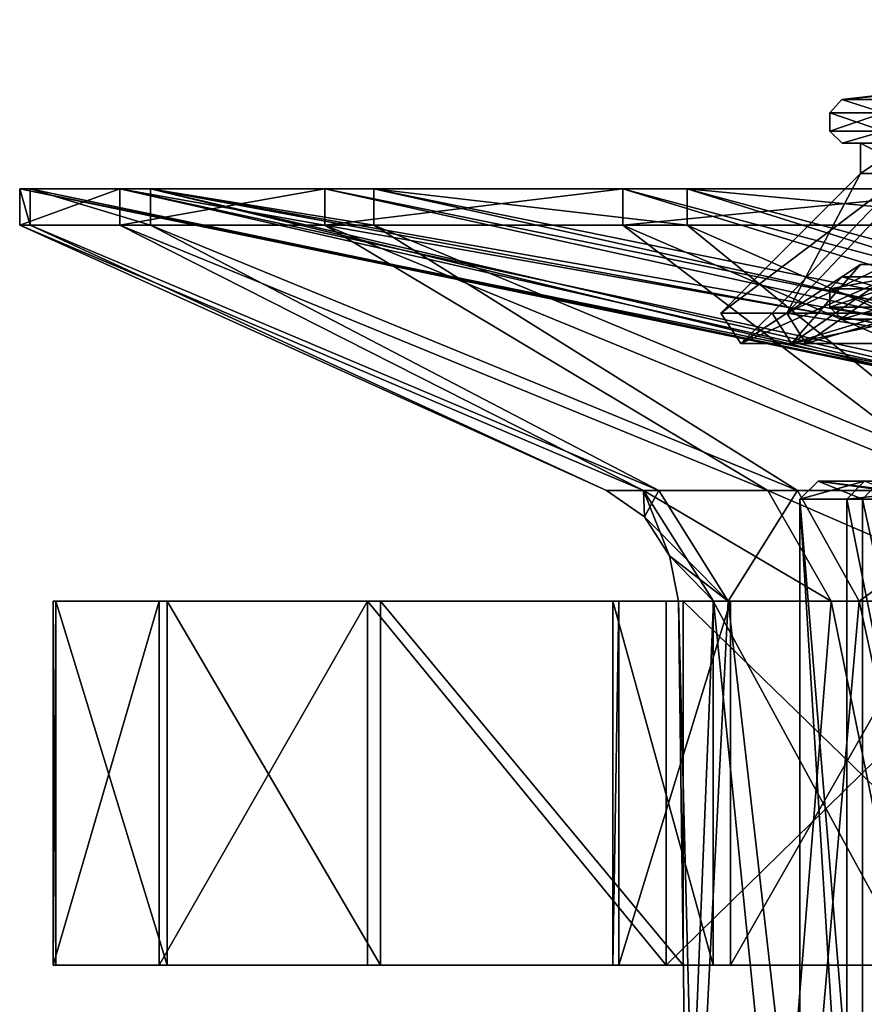
# Model space of a CAD drawing. Extents: x -31.9 to 30.8, y 0.1 to 78.2.
# Drawn here: x -31.9 to -18, y 52.3 to 68.5 of the extents above; entities that cross this region are included whole.
import ezdxf

# ---------------------------------------------------------------- set-up
doc = ezdxf.new("R2010")
doc.units = 0
doc.header["$MEASUREMENT"] = 0

msp = doc.modelspace()

# ---------------------------------------------------------------- linework, layer by layer
for points in [[(-11.371799, 67.847702, 5.531), (-6.8, 68.504501, 0.3082), (-18.3277, 67.191002, 0.3082)], [(-11.371799, 67.847702, -4.9146), (-18.3277, 67.191002, 0.3082), (-6.8, 68.504501, 0.3082)], [(-11.371799, 67.847702, 5.531), (-18.3277, 67.191002, 0.3082), (-17.4564, 67.191002, 5.8091)], [(-11.371799, 67.847702, -4.9146), (-17.4564, 67.191002, -5.1927), (-18.3277, 67.191002, 0.3082)], [(-18.5264, 66.968399, 0.3082), (-17.645399, 66.968399, 5.8705), (-18.3277, 67.191002, 0.3082)], [(-17.645399, 66.968399, -5.2541), (-18.5264, 66.968399, 0.3082), (-18.3277, 67.191002, 0.3082)], [(-18.3277, 67.191002, 0.3082), (-17.645399, 66.968399, 5.8705), (-17.4564, 67.191002, 5.8091)], [(-17.645399, 66.968399, -5.2541), (-18.3277, 67.191002, 0.3082), (-17.4564, 67.191002, -5.1927)], [(-18.5264, 66.668404, 0.3082), (-17.645399, 66.968399, 5.8705), (-18.5264, 66.968399, 0.3082)], [(-18.5264, 66.668404, 0.3082), (-17.645399, 66.668404, 5.8705), (-17.645399, 66.968399, 5.8705)], [(-17.645399, 66.668404, -5.2541), (-18.5264, 66.668404, 0.3082), (-18.5264, 66.968399, 0.3082)], [(-17.645399, 66.668404, -5.2541), (-18.5264, 66.968399, 0.3082), (-17.645399, 66.968399, -5.2541)], [(-18.5264, 66.668404, 0.3082), (-17.645399, 66.668404, -5.2541), (-18.326399, 66.468399, 0.3082)], [(-17.645399, 66.668404, 5.8705), (-18.5264, 66.668404, 0.3082), (-18.326399, 66.468399, 0.3082)], [(-18.326399, 66.468399, 0.3082), (-17.645399, 66.668404, -5.2541), (-17.4552, 66.468399, -5.1923)], [(-17.645399, 66.668404, 5.8705), (-18.326399, 66.468399, 0.3082), (-17.4552, 66.468399, 5.8087)], [(-16.426399, 66.468399, 0.3082), (-17.4552, 66.468399, 5.8087), (-18.326399, 66.468399, 0.3082)], [(-17.4552, 66.468399, -5.1923), (-16.426399, 66.468399, 0.3082), (-18.326399, 66.468399, 0.3082)], [(-18.024786, 66.468346, -0.039028), (-15.104458, 66.468376, -3.634963), (-17.061609, 66.468384, -5.428979)], [(-18.024786, 66.468346, -0.039028), (-17.061609, 66.468384, -5.428979), (-17.061609, 65.968384, -5.428982)], [(-15.573481, 66.468338, 1.588326), (-15.104458, 66.468376, -3.634963), (-18.024786, 66.468346, -0.039028)], [(-17.275118, 66.468307, 5.384821), (-15.573481, 66.468338, 1.588326), (-18.024786, 66.468346, -0.039028)], [(-18.024786, 66.468346, -0.039028), (-17.061609, 65.968384, -5.428982), (-18.024784, 65.968346, -0.039031)], [(-17.275118, 66.468307, 5.384821), (-18.024786, 66.468346, -0.039028), (-18.024784, 65.968346, -0.039031)], [(-17.275118, 66.468307, 5.384821), (-18.024784, 65.968346, -0.039031), (-17.275116, 65.968307, 5.384818)], [(-20.324533, 63.669037, -0.084703), (-17.275116, 65.968307, 5.384818), (-18.024784, 65.968346, -0.039031)], [(-19.234777, 63.669079, -6.182995), (-20.324533, 63.669037, -0.084703), (-18.024784, 65.968346, -0.039031)], [(-20.324533, 63.669037, -0.084703), (-19.476322, 63.668999, 6.052032), (-17.275116, 65.968307, 5.384818)], [(-19.476322, 63.668999, 6.052032), (-16.773169, 63.668972, 11.626501), (-17.275116, 65.968307, 5.384818)], [(-14.4799, 65.968422, -10.25726), (-19.234777, 63.669079, -6.182995), (-17.061609, 65.968384, -5.428982)], [(-16.313732, 63.669125, -11.645876), (-19.234777, 63.669079, -6.182995), (-14.4799, 65.968422, -10.25726)], [(-19.234777, 63.669079, -6.182995), (-18.024784, 65.968346, -0.039031), (-17.061609, 65.968384, -5.428982)], [(-31.87422, 65.115898, 3.400502), (-30.223288, 65.718399, 10.812727), (-31.87422, 65.718399, 3.400502)], [(-31.87422, 65.115898, 3.400502), (-30.223288, 65.115898, 10.812727), (-30.223288, 65.718399, 10.812727)], [(-31.703344, 65.115898, -4.191376), (-31.87422, 65.718399, 3.400502), (-31.703344, 65.718399, -4.191376)], [(-31.703344, 65.115898, -4.191376), (-31.87422, 65.115898, 3.400502), (-31.87422, 65.718399, 3.400502)], [(-31.87422, 65.718399, 3.400502), (-16.879795, 62.675697, 2.457164), (-17.615292, 62.759697, 0.711072)], [(-31.87422, 65.718399, 3.400502), (-17.615292, 62.759697, 0.711072), (-31.703344, 65.718399, -4.191376)], [(-30.223288, 65.718399, 10.812727), (-16.879795, 62.675697, 2.457164), (-31.87422, 65.718399, 3.400502)], [(-29.720594, 65.115898, -11.521816), (-31.703344, 65.718399, -4.191376), (-29.720594, 65.718399, -11.521816)], [(-29.720594, 65.115898, -11.521816), (-31.703344, 65.115898, -4.191376), (-31.703344, 65.718399, -4.191376)], [(-31.703344, 65.718399, -4.191376), (-17.615292, 62.759697, 0.711072), (-17.497063, 62.751499, -1.182047)], [(-31.703344, 65.718399, -4.191376), (-17.497063, 62.751499, -1.182047), (-29.720594, 65.718399, -11.521816)], [(-30.223288, 65.115898, 10.812727), (-26.846483, 65.718399, 17.614334), (-30.223288, 65.718399, 10.812727)], [(-30.223288, 65.115898, 10.812727), (-26.846483, 65.115898, 17.614334), (-26.846483, 65.718399, 17.614334)], [(-30.223288, 65.718399, 10.812727), (-15.447339, 62.517498, 3.69291), (-16.879795, 62.675697, 2.457164)], [(-30.223288, 65.718399, 10.812727), (-12.965176, 62.653, 10.886284), (-15.447339, 62.517498, 3.69291)], [(-26.846483, 65.718399, 17.614334), (-12.965176, 62.653, 10.886284), (-30.223288, 65.718399, 10.812727)], [(-26.041189, 65.115898, -18.164604), (-29.720594, 65.718399, -11.521816), (-26.041189, 65.718399, -18.164604)], [(-26.041189, 65.115898, -18.164604), (-29.720594, 65.115898, -11.521816), (-29.720594, 65.718399, -11.521816)], [(-29.720594, 65.718399, -11.521816), (-12.475534, 62.517399, -9.246196), (-12.403193, 62.675598, -11.135946)], [(-29.720594, 65.718399, -11.521816), (-17.497063, 62.751499, -1.182047), (-16.550083, 62.652798, -2.823654)], [(-29.720594, 65.718399, -11.521816), (-16.550083, 62.652798, -2.823654), (-12.475534, 62.517399, -9.246196)], [(-29.720594, 65.718399, -11.521816), (-12.403193, 62.675598, -11.135946), (-26.041189, 65.718399, -18.164604)], [(-26.846483, 65.115898, 17.614334), (-21.940058, 65.718399, 23.410305), (-26.846483, 65.718399, 17.614334)], [(-26.846483, 65.115898, 17.614334), (-21.940058, 65.115898, 23.410305), (-21.940058, 65.718399, 23.410305)], [(-26.846483, 65.718399, 17.614334), (-12.271266, 62.751598, 12.649144), (-12.965176, 62.653, 10.886284)], [(-21.940058, 65.718399, 23.410305), (-12.271266, 62.751598, 12.649144), (-26.846483, 65.718399, 17.614334)], [(-20.878962, 65.115898, -23.733955), (-26.041189, 65.718399, -18.164604), (-20.878962, 65.718399, -23.733955)], [(-20.878962, 65.115898, -23.733955), (-26.041189, 65.115898, -18.164604), (-26.041189, 65.718399, -18.164604)], [(-26.041189, 65.718399, -18.164604), (-12.403193, 62.675598, -11.135946), (-11.497734, 62.759697, -12.799393)], [(-26.041189, 65.718399, -18.164604), (-11.497734, 62.759697, -12.799393), (-20.878962, 65.718399, -23.733955)], [(-21.940058, 65.115898, 23.410305), (-15.789109, 65.718399, 27.863638), (-21.940058, 65.718399, 23.410305)], [(-21.940058, 65.115898, 23.410305), (-15.789109, 65.115898, 27.863638), (-15.789109, 65.718399, 27.863638)], [(-21.940058, 65.718399, 23.410305), (-15.789109, 65.718399, 27.863638), (-10.864725, 62.759697, 13.920815)], [(-21.940058, 65.718399, 23.410305), (-10.864725, 62.759697, 13.920815), (-12.271266, 62.751598, 12.649144)], [(-14.533875, 65.115898, -27.906034), (-20.878962, 65.718399, -23.733955), (-14.533875, 65.718399, -27.906034)], [(-14.533875, 65.115898, -27.906034), (-20.878962, 65.115898, -23.733955), (-20.878962, 65.718399, -23.733955)], [(-20.878962, 65.718399, -23.733955), (-9.945346, 62.751598, -13.887938), (-14.533875, 65.718399, -27.906034)], [(-11.497734, 62.759697, -12.799393), (-9.945346, 62.751598, -13.887938), (-20.878962, 65.718399, -23.733955)], [(-31.87422, 65.115898, 3.400502), (-22.207409, 60.746696, -0.179784), (-21.594995, 60.746696, 5.448321)], [(-31.87422, 65.115898, 3.400502), (-31.703344, 65.115898, -4.191376), (-22.207409, 60.746696, -0.179784)], [(-30.223288, 65.115898, 10.812727), (-31.87422, 65.115898, 3.400502), (-21.594995, 60.746696, 5.448321)], [(-31.703344, 65.115898, -4.191376), (-21.342394, 60.746696, -5.774637), (-22.207409, 60.746696, -0.179784)], [(-31.703344, 65.115898, -4.191376), (-29.720594, 65.115898, -11.521816), (-21.342394, 60.746696, -5.774637)], [(-30.223288, 65.115898, 10.812727), (-21.594995, 60.746696, 5.448321), (-19.546738, 60.746696, 10.726147)], [(-26.846483, 65.115898, 17.614334), (-30.223288, 65.115898, 10.812727), (-19.546738, 60.746696, 10.726147)], [(-29.720594, 65.115898, -11.521816), (-19.05875, 60.746696, -10.954962), (-21.342394, 60.746696, -5.774637)], [(-29.720594, 65.115898, -11.521816), (-26.041189, 65.115898, -18.164604), (-19.05875, 60.746696, -10.954962)], [(-26.846483, 65.115898, 17.614334), (-19.546738, 60.746696, 10.726147), (-16.202274, 60.746696, 15.29396)], [(-21.940058, 65.115898, 23.410305), (-26.846483, 65.115898, 17.614334), (-16.202274, 60.746696, 15.29396)], [(-26.041189, 65.115898, -18.164604), (-15.512159, 60.746696, -15.367675), (-19.05875, 60.746696, -10.954962)], [(-26.041189, 65.115898, -18.164604), (-20.878962, 65.115898, -23.733955), (-15.512159, 60.746696, -15.367675)], [(-21.940058, 65.115898, 23.410305), (-16.202274, 60.746696, 15.29396), (-11.789561, 60.746696, 18.840551)], [(-15.789109, 65.115898, 27.863638), (-21.940058, 65.115898, 23.410305), (-11.789561, 60.746696, 18.840551)], [(-20.878962, 65.115898, -23.733955), (-10.944346, 60.746696, -18.712137), (-15.512159, 60.746696, -15.367675)], [(-20.878962, 65.115898, -23.733955), (-14.533875, 65.115898, -27.906034), (-10.944346, 60.746696, -18.712137)], [(-19.994081, 63.168335, -0.078212), (-18.922537, 63.168377, -6.074594), (-17.061604, 64.468384, -5.428992)], [(-18.02478, 64.468346, -0.03904), (-19.994081, 63.168335, -0.078212), (-17.061604, 64.468384, -5.428992)], [(-19.160044, 63.168301, 5.956143), (-19.994081, 63.168335, -0.078212), (-18.02478, 64.468346, -0.03904)], [(-17.275112, 64.468307, 5.384809), (-19.160044, 63.168301, 5.956143), (-18.02478, 64.468346, -0.03904)], [(-14.885921, 64.468285, 10.311753), (-19.160044, 63.168301, 5.956143), (-17.275112, 64.468307, 5.384809)], [(-14.885921, 64.468285, 10.311753), (-16.501978, 63.168274, 11.437574), (-19.160044, 63.168301, 5.956143)], [(-18.922537, 63.168377, -6.074594), (-16.050245, 63.168423, -11.446344), (-14.479895, 64.468422, -10.25727)], [(-17.061604, 64.468384, -5.428992), (-18.922537, 63.168377, -6.074594), (-14.479895, 64.468422, -10.25727)], [(-14.814857, 64.468376, -3.556625), (-18.02478, 64.468346, -0.03904), (-17.061604, 64.468384, -5.428992)], [(-15.274531, 64.468338, 1.562884), (-18.02478, 64.468346, -0.03904), (-14.814857, 64.468376, -3.556625)], [(-15.274531, 64.468338, 1.562884), (-17.275112, 64.468307, 5.384809), (-18.02478, 64.468346, -0.03904)], [(-18.5264, 64.068405, 0.3082), (-17.4552, 64.268402, 5.8087), (-18.326399, 64.268402, 0.3082)], [(-18.5264, 64.068405, 0.3082), (-17.645399, 64.068405, 5.8705), (-17.4552, 64.268402, 5.8087)], [(-17.645399, 64.068405, -5.2541), (-18.5264, 64.068405, 0.3082), (-18.326399, 64.268402, 0.3082)], [(-17.645399, 64.068405, -5.2541), (-18.326399, 64.268402, 0.3082), (-17.4552, 64.268402, -5.1923)], [(-16.426399, 64.268402, 0.3082), (-17.4552, 64.268402, -5.1923), (-18.326399, 64.268402, 0.3082)], [(-17.4552, 64.268402, 5.8087), (-16.426399, 64.268402, 0.3082), (-18.326399, 64.268402, 0.3082)], [(-18.5264, 63.768402, 0.3082), (-17.645399, 64.068405, 5.8705), (-18.5264, 64.068405, 0.3082)], [(-18.5264, 63.768402, 0.3082), (-17.645399, 63.768402, 5.8705), (-17.645399, 64.068405, 5.8705)], [(-17.645399, 63.768402, -5.2541), (-18.5264, 63.768402, 0.3082), (-18.5264, 64.068405, 0.3082)], [(-17.645399, 63.768402, -5.2541), (-18.5264, 64.068405, 0.3082), (-17.645399, 64.068405, -5.2541)], [(-20.324533, 63.669037, -0.084703), (-19.234777, 63.669079, -6.182995), (-19.994081, 63.168335, -0.078212)], [(-19.476322, 63.668999, 6.052032), (-20.324533, 63.669037, -0.084703), (-19.994081, 63.168335, -0.078212)], [(-19.994081, 63.168335, -0.078212), (-19.234777, 63.669079, -6.182995), (-18.922537, 63.168377, -6.074594)], [(-19.476322, 63.668999, 6.052032), (-19.994081, 63.168335, -0.078212), (-19.160044, 63.168301, 5.956143)], [(-16.773169, 63.668972, 11.626501), (-19.476322, 63.668999, 6.052032), (-19.160044, 63.168301, 5.956143)], [(-19.234777, 63.669079, -6.182995), (-16.313732, 63.669125, -11.645876), (-16.050245, 63.168423, -11.446344)], [(-19.234777, 63.669079, -6.182995), (-16.050245, 63.168423, -11.446344), (-18.922537, 63.168377, -6.074594)], [(-16.773169, 63.668972, 11.626501), (-19.160044, 63.168301, 5.956143), (-16.501978, 63.168274, 11.437574)], [(-18.5264, 63.768402, 0.3082), (-17.4552, 63.568401, -5.1923), (-18.326399, 63.568401, 0.3082)], [(-18.5264, 63.768402, 0.3082), (-17.645399, 63.768402, -5.2541), (-17.4552, 63.568401, -5.1923)], [(-17.645399, 63.768402, 5.8705), (-18.5264, 63.768402, 0.3082), (-18.326399, 63.568401, 0.3082)], [(-17.645399, 63.768402, 5.8705), (-18.326399, 63.568401, 0.3082), (-17.4552, 63.568401, 5.8087)], [(-14.726399, 63.568401, 0.3082), (-17.4552, 63.568401, 5.8087), (-18.326399, 63.568401, 0.3082)], [(-17.4552, 63.568401, -5.1923), (-14.726399, 63.568401, 0.3082), (-18.326399, 63.568401, 0.3082)], [(-19.021715, 60.600197, -0.108083), (-18.721792, 60.9002, -0.101332), (-17.957769, 60.9002, 5.541389)], [(-19.021715, 60.600197, -0.108083), (-17.957769, 60.9002, 5.541389), (-18.245081, 60.600197, 5.627645)], [(-17.987806, 60.600197, -5.80306), (-18.721792, 60.9002, -0.101332), (-19.021715, 60.600197, -0.108083)], [(-17.987806, 60.600197, -5.80306), (-17.704664, 60.9002, -5.703964), (-18.721792, 60.9002, -0.101332)], [(-18.721792, 60.9002, -0.101332), (-16.76145, 60.656597, -2.578748), (-17.582396, 60.739998, -0.843882)], [(-18.721792, 60.9002, -0.101332), (-17.582396, 60.739998, -0.843882), (-17.543234, 60.7313, 1.042577)], [(-18.721792, 60.9002, -0.101332), (-17.704664, 60.9002, -5.703964), (-16.76145, 60.656597, -2.578748)], [(-17.957769, 60.9002, 5.541389), (-18.721792, 60.9002, -0.101332), (-17.543234, 60.7313, 1.042577)], [(-18.245081, 60.600197, 5.627645), (-17.957769, 60.9002, 5.541389), (-15.487489, 60.9002, 10.671873)], [(-18.245081, 60.600197, 5.627645), (-15.487489, 60.9002, 10.671873), (-15.734094, 60.600197, 10.842667)], [(-15.244725, 60.600197, -10.899826), (-17.704664, 60.9002, -5.703964), (-17.987806, 60.600197, -5.80306)], [(-22.207409, 60.746696, -0.179784), (-21.582367, 60.308899, -0.165716), (-21.594995, 60.746696, 5.448321)], [(-21.342394, 60.746696, -5.774637), (-21.582367, 60.308899, -0.165716), (-22.207409, 60.746696, -0.179784)], [(-21.594995, 60.746696, 5.448321), (-20.442276, 58.919598, 5.167088), (-18.506046, 58.919598, 10.15612)], [(-21.594995, 60.746696, 5.448321), (-18.506046, 58.919598, 10.15612), (-19.546738, 60.746696, 10.726147)], [(-21.166771, 59.6688, -0.156362), (-20.442276, 58.919598, 5.167088), (-21.594995, 60.746696, 5.448321)], [(-21.582367, 60.308899, -0.165716), (-21.166771, 59.6688, -0.156362), (-21.594995, 60.746696, 5.448321)], [(-21.342394, 60.746696, -5.774637), (-20.203495, 58.919598, -5.441825), (-21.582367, 60.308899, -0.165716)], [(-19.05875, 60.746696, -10.954962), (-20.203495, 58.919598, -5.441825), (-21.342394, 60.746696, -5.774637)], [(-19.05875, 60.746696, -10.954962), (-18.044762, 58.919598, -10.33869), (-20.203495, 58.919598, -5.441825)], [(-19.546738, 60.746696, 10.726147), (-18.506046, 58.919598, 10.15612), (-15.344607, 58.919598, 14.474051)], [(-19.546738, 60.746696, 10.726147), (-15.344607, 58.919598, 14.474051), (-16.202274, 60.746696, 15.29396)], [(-15.512159, 60.746696, -15.367675), (-18.044762, 58.919598, -10.33869), (-19.05875, 60.746696, -10.954962)], [(-15.512159, 60.746696, -15.367675), (-14.69225, 58.919598, -14.510008), (-18.044762, 58.919598, -10.33869)], [(-18.245081, 48.018398, 5.627645), (-19.021715, 60.600197, -0.108083), (-18.245081, 60.600197, 5.627645)], [(-19.021715, 48.018398, -0.108083), (-19.021715, 60.600197, -0.108083), (-18.245081, 48.018398, 5.627645)], [(-17.987806, 48.018398, -5.80306), (-17.987806, 60.600197, -5.80306), (-19.021715, 60.600197, -0.108083)], [(-17.987806, 48.018398, -5.80306), (-19.021715, 60.600197, -0.108083), (-19.021715, 48.018398, -0.108083)], [(-15.734094, 48.018398, 10.842667), (-18.245081, 60.600197, 5.627645), (-15.734094, 60.600197, 10.842667)], [(-18.245081, 48.018398, 5.627645), (-18.245081, 60.600197, 5.627645), (-15.734094, 48.018398, 10.842667)], [(-15.244725, 48.018398, -10.899826), (-15.244725, 60.600197, -10.899826), (-17.987806, 60.600197, -5.80306)], [(-15.244725, 48.018398, -10.899826), (-17.987806, 60.600197, -5.80306), (-17.987806, 48.018398, -5.80306)], [(-20.203495, 58.919598, -5.441825), (-21.166771, 59.6688, -0.156362), (-21.582367, 60.308899, -0.165716)], [(-21.166771, 59.6688, -0.156362), (-21.02121, 58.919598, -0.153086), (-20.442276, 58.919598, 5.167088)], [(-20.203495, 58.919598, -5.441825), (-21.02121, 58.919598, -0.153086), (-21.166771, 59.6688, -0.156362)], [(-22.101398, 58.919498, -2.445349), (-31.277473, 58.919502, -3.615903), (-31.322697, 58.919449, 3.857249)], [(-31.27747, 52.919502, -3.615946), (-31.322697, 58.919449, 3.857249), (-31.277473, 58.919502, -3.615903)], [(-22.002878, 58.919453, 3.744577), (-22.101398, 58.919498, -2.445349), (-31.322697, 58.919449, 3.857249)], [(-29.57803, 58.919395, 11.124035), (-22.002878, 58.919453, 3.744577), (-31.322697, 58.919449, 3.857249)], [(-31.322693, 52.919449, 3.857206), (-29.57803, 58.919395, 11.124035), (-31.322697, 58.919449, 3.857249)], [(-31.27747, 52.919502, -3.615946), (-31.322693, 52.919449, 3.857206), (-31.322697, 58.919449, 3.857249)], [(-31.322693, 52.919449, 3.857206), (-29.578028, 52.919395, 11.123991), (-29.57803, 58.919395, 11.124035)], [(-29.445047, 52.919556, -10.861114), (-31.277473, 58.919502, -3.615903), (-29.445051, 58.919556, -10.86107)], [(-22.101398, 58.919498, -2.445349), (-29.445051, 58.919556, -10.86107), (-31.277473, 58.919502, -3.615903)], [(-29.445047, 52.919556, -10.861114), (-31.27747, 52.919502, -3.615946), (-31.277473, 58.919502, -3.615903)], [(-20.164339, 58.919411, 9.655946), (-22.002878, 58.919453, 3.744577), (-29.57803, 58.919395, 11.124035)], [(-26.14497, 58.91935, 17.76222), (-20.164339, 58.919411, 9.655946), (-29.57803, 58.919395, 11.124035)], [(-29.578028, 52.919395, 11.123991), (-26.14497, 58.91935, 17.76222), (-29.57803, 58.919395, 11.124035)], [(-29.578028, 52.919395, 11.123991), (-26.144966, 52.91935, 17.762178), (-26.14497, 58.91935, 17.76222)], [(-25.931871, 52.919605, -17.457178), (-29.445051, 58.919556, -10.86107), (-25.931873, 58.919605, -17.457134)], [(-20.452002, 58.91954, -8.4123), (-25.931873, 58.919605, -17.457134), (-29.445051, 58.919556, -10.86107)], [(-25.931871, 52.919605, -17.457178), (-29.445047, 52.919556, -10.861114), (-29.445051, 58.919556, -10.86107)], [(-22.101398, 58.919498, -2.445349), (-20.452002, 58.91954, -8.4123), (-29.445051, 58.919556, -10.86107)], [(-16.734711, 58.919376, 14.810065), (-20.164339, 58.919411, 9.655946), (-26.14497, 58.91935, 17.76222)], [(-21.223, 58.919312, 23.385958), (-16.734711, 58.919376, 14.810065), (-26.14497, 58.91935, 17.76222)], [(-21.222998, 52.919312, 23.385914), (-21.223, 58.919312, 23.385958), (-26.14497, 58.91935, 17.76222)], [(-26.144966, 52.91935, 17.762178), (-21.222998, 52.919312, 23.385914), (-26.14497, 58.91935, 17.76222)], [(-20.942188, 52.919647, -23.020906), (-25.931873, 58.919605, -17.457134), (-20.94219, 58.919647, -23.020864)], [(-17.188246, 58.919582, -13.672791), (-20.94219, 58.919647, -23.020864), (-25.931873, 58.919605, -17.457134)], [(-20.942188, 52.919647, -23.020906), (-25.931871, 52.919605, -17.457178), (-25.931873, 58.919605, -17.457134)], [(-20.452002, 58.91954, -8.4123), (-17.188246, 58.919582, -13.672791), (-25.931873, 58.919605, -17.457134)], [(-20.451998, 52.91954, -8.412344), (-20.452002, 58.91954, -8.4123), (-22.101398, 58.919498, -2.445349)], [(-20.451998, 52.91954, -8.412344), (-22.101398, 58.919498, -2.445349), (-22.101397, 52.919498, -2.445392)], [(-22.101397, 52.919498, -2.445392), (-22.101398, 58.919498, -2.445349), (-22.002878, 58.919453, 3.744577)], [(-22.101397, 52.919498, -2.445392), (-22.002878, 58.919453, 3.744577), (-22.002874, 52.919453, 3.744534)], [(-22.002874, 52.919453, 3.744534), (-22.002878, 58.919453, 3.744577), (-20.164339, 58.919411, 9.655946)], [(-22.002874, 52.919453, 3.744534), (-20.164339, 58.919411, 9.655946), (-20.164335, 52.919411, 9.655903)], [(-11.991971, 58.91935, 18.789101), (-16.734711, 58.919376, 14.810065), (-21.223, 58.919312, 23.385958)], [(-15.09818, 58.919285, 27.668421), (-11.991971, 58.91935, 18.789101), (-21.223, 58.919312, 23.385958)], [(-21.222998, 52.919312, 23.385914), (-15.09818, 58.919285, 27.668421), (-21.223, 58.919312, 23.385958)], [(-21.222998, 52.919312, 23.385914), (-15.098177, 52.919285, 27.668377), (-15.09818, 58.919285, 27.668421)], [(-20.87821, 48.218399, 2.768372), (-20.442276, 58.919598, 5.167088), (-21.02121, 58.919598, -0.153086)], [(-20.746912, 48.218399, -3.065151), (-21.02121, 58.919598, -0.153086), (-20.203495, 58.919598, -5.441825)], [(-20.746912, 48.218399, -3.065151), (-20.87821, 48.218399, 2.768372), (-21.02121, 58.919598, -0.153086)], [(-14.765966, 52.919682, -27.228893), (-20.94219, 58.919647, -23.020864), (-14.76597, 58.919682, -27.228849)], [(-12.574473, 58.919613, -17.800846), (-14.76597, 58.919682, -27.228849), (-20.94219, 58.919647, -23.020864)], [(-14.765966, 52.919682, -27.228893), (-20.942188, 52.919647, -23.020906), (-20.94219, 58.919647, -23.020864)], [(-17.188246, 58.919582, -13.672791), (-12.574473, 58.919613, -17.800846), (-20.94219, 58.919647, -23.020864)], [(-20.87821, 48.218399, 2.768372), (-19.360804, 48.218399, 8.402442), (-20.442276, 58.919598, 5.167088)], [(-18.977552, 48.218399, -8.625245), (-20.746912, 48.218399, -3.065151), (-20.203495, 58.919598, -5.441825)], [(-17.188244, 52.919582, -13.672834), (-17.188246, 58.919582, -13.672791), (-20.452002, 58.91954, -8.4123)], [(-17.188244, 52.919582, -13.672834), (-20.452002, 58.91954, -8.4123), (-20.451998, 52.91954, -8.412344)], [(-19.360804, 48.218399, 8.402442), (-18.506046, 58.919598, 10.15612), (-20.442276, 58.919598, 5.167088)], [(-18.977552, 48.218399, -8.625245), (-20.203495, 58.919598, -5.441825), (-18.044762, 58.919598, -10.33869)], [(-20.164335, 52.919411, 9.655903), (-20.164339, 58.919411, 9.655946), (-16.734711, 58.919376, 14.810065)], [(-20.164335, 52.919411, 9.655903), (-16.734711, 58.919376, 14.810065), (-16.734707, 52.919376, 14.810021)], [(-19.360804, 48.218399, 8.402442), (-16.317455, 48.218399, 13.380783), (-18.506046, 58.919598, 10.15612)], [(-15.7133, 48.218399, -13.461618), (-18.977552, 48.218399, -8.625245), (-18.044762, 58.919598, -10.33869)], [(-16.317455, 48.218399, 13.380783), (-15.344607, 58.919598, 14.474051), (-18.506046, 58.919598, 10.15612)], [(-15.7133, 48.218399, -13.461618), (-18.044762, 58.919598, -10.33869), (-14.69225, 58.919598, -14.510008)], [(-22.101397, 52.919498, -2.445392), (-31.322693, 52.919449, 3.857206), (-31.27747, 52.919502, -3.615946)], [(-22.101397, 52.919498, -2.445392), (-22.002874, 52.919453, 3.744534), (-31.322693, 52.919449, 3.857206)], [(-22.002874, 52.919453, 3.744534), (-29.578028, 52.919395, 11.123991), (-31.322693, 52.919449, 3.857206)], [(-22.101397, 52.919498, -2.445392), (-31.27747, 52.919502, -3.615946), (-29.445047, 52.919556, -10.861114)], [(-22.002874, 52.919453, 3.744534), (-20.164335, 52.919411, 9.655903), (-29.578028, 52.919395, 11.123991)], [(-20.164335, 52.919411, 9.655903), (-26.144966, 52.91935, 17.762178), (-29.578028, 52.919395, 11.123991)], [(-25.931871, 52.919605, -17.457178), (-20.451998, 52.91954, -8.412344), (-29.445047, 52.919556, -10.861114)], [(-20.451998, 52.91954, -8.412344), (-22.101397, 52.919498, -2.445392), (-29.445047, 52.919556, -10.861114)], [(-20.164335, 52.919411, 9.655903), (-16.734707, 52.919376, 14.810021), (-26.144966, 52.91935, 17.762178)], [(-16.734707, 52.919376, 14.810021), (-21.222998, 52.919312, 23.385914), (-26.144966, 52.91935, 17.762178)], [(-20.942188, 52.919647, -23.020906), (-17.188244, 52.919582, -13.672834), (-25.931871, 52.919605, -17.457178)], [(-17.188244, 52.919582, -13.672834), (-20.451998, 52.91954, -8.412344), (-25.931871, 52.919605, -17.457178)], [(-11.991968, 52.91935, 18.789059), (-21.222998, 52.919312, 23.385914), (-16.734707, 52.919376, 14.810021)], [(-11.991968, 52.91935, 18.789059), (-15.098177, 52.919285, 27.668377), (-21.222998, 52.919312, 23.385914)], [(-14.765966, 52.919682, -27.228893), (-12.574471, 52.919613, -17.80089), (-20.942188, 52.919647, -23.020906)], [(-12.574471, 52.919613, -17.80089), (-17.188244, 52.919582, -13.672834), (-20.942188, 52.919647, -23.020906)]]:
    msp.add_3dface(points)

doc.saveas('drawing.dxf')
